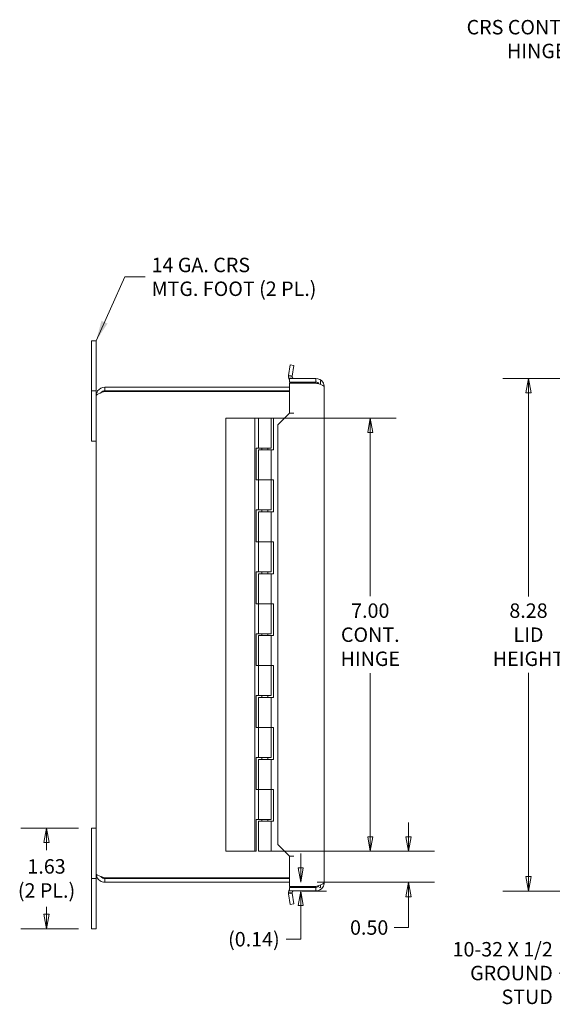
# Model space of a CAD drawing. Units: inches. Extents: x 2 to 54.2, y 1 to 33.6.
# Drawn here: x 2 to 10.6, y 16 to 32 of the extents above; entities that cross this region are included whole.
import ezdxf

# ---------------------------------------------------------------- set-up
doc = ezdxf.new("R2010")
doc.units = ezdxf.units.IN
doc.header["$LTSCALE"] = 3.333333
doc.header["$MEASUREMENT"] = 0
doc.layers.get('0').update_dxf_attribs({"lineweight": 0})
for name, color, linetype, lineweight in [('Dimension (ANSI)', 7, 'Continuous', 5), ('Symbol (ANSI)', 7, 'Continuous', 5), ('Visible (ANSI)', 7, 'Continuous', 5)]:
    doc.layers.add(name, color=color, linetype=linetype, lineweight=lineweight)
doc.styles.add('ROMANS', font='tahoma.ttf')
doc.dimstyles.new('Default (ANSI)', dxfattribs={"dimscale": 3.333333, "dimtxt": 0.07, "dimasz": 0.07, "dimexe": 0.125, "dimexo": 0.0625, "dimgap": 0.031496, "dimtad": 0, "dimtih": 1, "dimtoh": 1, "dimrnd": 1e-08, "dimzin": 0, "dimdsep": 46, "dimtxsty": 'ROMANS', "dimblk": 'Filled-1', "dimcen": 0.09, "dimdle": 0.393701, "dimclrd": 256, "dimclre": 256, "dimclrt": 256, "dimadec": 0, "dimazin": 0, "dimtfac": 1.428571, "dimtofl": 0, "dimtmove": 0, "dimatfit": 3, "dimfxl": 1, "dimtolj": 1, "dimtzin": 0, "dimlwd": -1, "dimlwe": -1, "dimarcsym": 0})
doc.dimstyles.new('Default (ANSI)$7', dxfattribs={"dimscale": 3.333333, "dimtxt": 0.07, "dimasz": 0.098425, "dimexe": 0.125, "dimexo": 0.0625, "dimgap": 0.031496, "dimtad": 0, "dimtih": 1, "dimtoh": 1, "dimrnd": 1e-08, "dimzin": 0, "dimdsep": 46, "dimtxsty": 'ROMANS', "dimblk": 'Filled-1', "dimcen": 0.09, "dimdle": 0.393701, "dimclrd": 256, "dimclre": 256, "dimclrt": 256, "dimadec": 0, "dimazin": 0, "dimtfac": 1.428571, "dimtofl": 0, "dimtmove": 0, "dimatfit": 3, "dimfxl": 1, "dimtolj": 1, "dimtzin": 0, "dimlwd": -1, "dimlwe": -1, "dimarcsym": 0})

# ---------------------------------------------------------------- blocks, each defined once
blk = doc.blocks.new('Filled-1')
at = {"color": 0}
for p, q in [((0, 0), (-1, 0.179)), ((-1, 0.179), (-1, -0.179)), ((-1, 0), (0, 0)), ((-1, -0.179), (0, 0))]:
    blk.add_line(p, q, dxfattribs=at)
at = {"color": 0, "flags": 128}
blk.add_lwpolyline([(-1, -0.179), (0, 0), (-1, 0.179), (-1, -0.179)], dxfattribs=at)
at = {"color": 0}
blk.add_solid([(-1, -0.179), (0, 0), (-1, 0.179), (-1, -0.179)], dxfattribs=at)
blk = doc.blocks.new('*D16')
at = {"layer": 'Defpoints', "color": 0, "transparency": 16777216}
for p in [(12.228, 26.157), (10.254, 17.876), (12.228, 17.876)]:
    blk.add_point(p, dxfattribs=at)
at = {"layer": 'Dimension (ANSI)', "transparency": 16777216}
for p, q in [((12.019, 26.157), (9.838, 26.157)), ((10.254, 25.924), (10.254, 22.634)), ((10.254, 18.11), (10.254, 21.399)), ((12.019, 17.876), (9.838, 17.876))]:
    blk.add_line(p, q, dxfattribs=at)
at = {"layer": 'Dimension (ANSI)', "transparency": 16777216, "xscale": 0.2333333343267441, "yscale": 0.2333333343267441, "zscale": 0.2333333343267441}
for p, rotation in [((10.254, 26.157), 90), ((10.254, 17.876), 270)]:
    blk.add_blockref('Filled-1', p, dxfattribs=dict(at, rotation=rotation))
at = {"layer": 'Dimension (ANSI)', "transparency": 16777216, "insert": (10.254, 22.017), "char_height": 0.23333, "attachment_point": 5, "style": 'ROMANS'}
blk.add_mtext('\\A1;\\fTahoma|b0|i0;\\H0.2333;8.28\\P\\fTahoma|b0|i0;\\H0.2333;LID\\P\\fTahoma|b0|i0;\\H0.2333;HEIGHT', dxfattribs=at)
blk = doc.blocks.new('*D21')
at = {"layer": 'Defpoints', "color": 0, "transparency": 16777216}
for p in [(5.833, 18.517), (8.316, 18.517), (6.629, 18.017)]:
    blk.add_point(p, dxfattribs=at)
at = {"layer": 'Dimension (ANSI)', "transparency": 16777216}
for p, q in [((8.316, 18.75), (8.316, 18.984)), ((6.041, 18.517), (8.733, 18.517)), ((6.837, 18.017), (8.733, 18.017)), ((8.316, 17.784), (8.316, 17.286)), ((8.316, 17.286), (8.083, 17.286))]:
    blk.add_line(p, q, dxfattribs=at)
at = {"layer": 'Dimension (ANSI)', "transparency": 16777216, "xscale": 0.2333333343267441, "yscale": 0.2333333343267441, "zscale": 0.2333333343267441}
for p, rotation in [((8.316, 18.517), 270), ((8.316, 18.017), 90)]:
    blk.add_blockref('Filled-1', p, dxfattribs=dict(at, rotation=rotation))
at = {"layer": 'Dimension (ANSI)', "transparency": 16777216, "insert": (7.679, 17.286), "char_height": 0.2333, "attachment_point": 5, "style": 'ROMANS'}
blk.add_mtext('\\A1;0.50', dxfattribs=at)
blk = doc.blocks.new('*D22')
at = {"layer": 'Defpoints', "color": 0, "transparency": 16777216}
for p in [(5.833, 25.517), (5.833, 18.517), (7.697, 18.517)]:
    blk.add_point(p, dxfattribs=at)
at = {"layer": 'Dimension (ANSI)', "transparency": 16777216}
for p, q in [((6.041, 25.517), (8.114, 25.517)), ((7.697, 25.284), (7.697, 22.637)), ((7.697, 18.75), (7.697, 21.397)), ((6.041, 18.517), (8.114, 18.517))]:
    blk.add_line(p, q, dxfattribs=at)
at = {"layer": 'Dimension (ANSI)', "transparency": 16777216, "xscale": 0.2333333343267441, "yscale": 0.2333333343267441, "zscale": 0.2333333343267441}
for p, rotation in [((7.697, 25.517), 90), ((7.697, 18.517), 270)]:
    blk.add_blockref('Filled-1', p, dxfattribs=dict(at, rotation=rotation))
at = {"layer": 'Dimension (ANSI)', "transparency": 16777216, "insert": (7.697, 22.017), "char_height": 0.23333, "attachment_point": 5, "style": 'ROMANS'}
blk.add_mtext('\\A1;\\fTahoma|b0|i0;\\H0.2333;7.00\\P\\fTahoma|b0|i0;\\H0.2333;CONT.\\P\\fTahoma|b0|i0;\\H0.2333;HINGE', dxfattribs=at)
blk = doc.blocks.new('*D32')
at = {"layer": 'Defpoints', "color": 0, "transparency": 16777216}
for p in [(3.193, 18.892), (2.465, 17.267), (3.193, 17.267)]:
    blk.add_point(p, dxfattribs=at)
at = {"layer": 'Dimension (ANSI)', "transparency": 16777216}
for p, q in [((2.984, 18.892), (2.048, 18.892)), ((2.465, 18.659), (2.465, 18.535)), ((2.465, 17.5), (2.465, 17.623)), ((2.984, 17.267), (2.048, 17.267))]:
    blk.add_line(p, q, dxfattribs=at)
at = {"layer": 'Dimension (ANSI)', "transparency": 16777216, "xscale": 0.2333333343267441, "yscale": 0.2333333343267441, "zscale": 0.2333333343267441}
for p, rotation in [((2.465, 18.892), 90), ((2.465, 17.267), 270)]:
    blk.add_blockref('Filled-1', p, dxfattribs=dict(at, rotation=rotation))
at = {"layer": 'Dimension (ANSI)', "transparency": 16777216, "insert": (2.465, 18.079), "char_height": 0.23333, "attachment_point": 5, "style": 'ROMANS'}
blk.add_mtext('\\A1;\\fTahoma|b0|i0;\\H0.2333;1.63\\P\\fTahoma|b0|i0;\\H0.2333;(2 PL.)', dxfattribs=at)
blk = doc.blocks.new('*D33')
at = {"layer": 'Defpoints', "color": 0, "transparency": 16777216}
for p in [(5.657, 18.017), (6.572, 18.017), (6.389, 17.876)]:
    blk.add_point(p, dxfattribs=at)
at = {"layer": 'Dimension (ANSI)', "transparency": 16777216}
for p, q in [((6.572, 18.25), (6.572, 18.484)), ((6.598, 17.876), (6.988, 17.876)), ((6.572, 17.643), (6.572, 17.097)), ((6.572, 17.097), (6.338, 17.097))]:
    blk.add_line(p, q, dxfattribs=at)
at = {"layer": 'Dimension (ANSI)', "transparency": 16777216, "xscale": 0.2333333343267441, "yscale": 0.2333333343267441, "zscale": 0.2333333343267441}
for p, rotation in [((6.572, 18.017), 270), ((6.572, 17.876), 90)]:
    blk.add_blockref('Filled-1', p, dxfattribs=dict(at, rotation=rotation))
at = {"layer": 'Dimension (ANSI)', "transparency": 16777216, "insert": (5.816, 17.097), "char_height": 0.2333, "attachment_point": 5, "style": 'ROMANS'}
blk.add_mtext('\\A1;(0.14)', dxfattribs=at)

msp = doc.modelspace()

# ---------------------------------------------------------------- linework, layer by layer
at = {"layer": 'Visible (ANSI)'}
for p, q in [((3.1927, 26.767), (3.2677, 26.767)), ((3.1927, 26.392), (3.1927, 26.767)), ((3.2677, 26.767), (3.2677, 26.392)), ((3.1927, 26.392), (3.1927, 25.955)), ((3.2677, 25.955), (3.2677, 26.392)), ((6.3746, 26.2044), (6.4048, 26.3754)), ((6.4048, 26.3754), (6.4629, 26.3652)), ((6.4629, 26.3652), (6.4327, 26.1941)), ((6.4324, 26.1855), (6.3737, 26.1794)), ((6.3746, 26.2044), (6.4135, 26.1975)), ((6.3892, 26.1575), (6.8146, 26.1575)), ((6.3892, 26.0985), (6.3892, 26.1575)), ((6.8146, 26.0985), (6.3892, 26.0985)), ((6.4135, 26.1975), (6.4327, 26.1941)), ((6.7052, 26.0985), (6.7052, 26.0825)), ((6.8146, 26.0985), (6.8146, 26.1575)), ((6.8927, 26.0585), (6.8927, 26.1178)), ((3.1927, 25.955), (3.2677, 25.955)), ((3.1927, 25.142), (3.1927, 25.955)), ((3.2677, 25.8779), (3.2677, 25.955)), ((6.3892, 26.017), (3.4068, 26.017)), ((3.4068, 25.958), (3.4068, 26.017)), ((3.4068, 25.958), (6.3892, 25.958)), ((3.4068, 25.9469), (6.3892, 25.9469)), ((6.3892, 26.0825), (6.8146, 26.0825)), ((6.3892, 25.5944), (6.3892, 26.0825)), ((6.9517, 26.0203), (6.9517, 18.0133)), ((3.2677, 18.156), (3.2677, 25.8779)), ((5.8327, 25.517), (5.3627, 25.517)), ((5.3627, 18.517), (5.3627, 25.517)), ((5.8927, 25.517), (5.8327, 25.517)), ((5.8327, 18.517), (5.8327, 25.517)), ((5.8927, 25.517), (6.0927, 25.517)), ((5.8927, 25.032), (5.8927, 25.517)), ((6.0927, 25.032), (6.0927, 25.517)), ((6.1327, 25.517), (6.1327, 25.002)), ((6.3118, 25.517), (6.1327, 25.517)), ((6.375, 25.5802), (6.2013, 25.4065)), ((6.389, 25.5942), (6.375, 25.5802)), ((6.389, 25.5942), (6.3892, 25.5942)), ((6.3892, 25.5944), (6.4637, 25.5944)), ((6.3892, 25.5942), (6.4635, 25.5942)), ((6.4637, 25.5942), (6.4635, 25.5942)), ((6.4637, 25.5944), (6.4637, 25.5942)), ((6.2013, 25.4065), (6.2013, 18.6272)), ((3.2677, 25.142), (3.1927, 25.142)), ((5.8527, 24.517), (5.8527, 25.032)), ((5.8527, 25.032), (5.8927, 25.032)), ((6.0927, 25.032), (5.8927, 25.032)), ((5.8927, 25.002), (6.0927, 25.002)), ((5.8927, 25.002), (5.8927, 24.517)), ((5.9427, 25.032), (5.9427, 25.002)), ((6.0427, 25.032), (6.0427, 25.002)), ((6.1327, 25.002), (6.0927, 25.002)), ((6.0927, 25.002), (6.0927, 24.517)), ((5.8927, 24.517), (5.8527, 24.517)), ((6.0927, 24.517), (5.8927, 24.517)), ((5.8927, 24.032), (5.8927, 24.517)), ((5.8927, 24.517), (6.0927, 24.517)), ((6.0927, 24.517), (6.1327, 24.517)), ((6.0927, 24.032), (6.0927, 24.517)), ((6.1327, 24.517), (6.1327, 24.002)), ((5.8527, 24.032), (5.8927, 24.032)), ((5.8527, 23.517), (5.8527, 24.032)), ((6.0927, 24.032), (5.8927, 24.032)), ((5.9427, 24.032), (5.9427, 24.002)), ((6.0427, 24.032), (6.0427, 24.002)), ((5.8927, 24.002), (6.0927, 24.002)), ((5.8927, 24.002), (5.8927, 23.517)), ((6.1327, 24.002), (6.0927, 24.002)), ((6.0927, 24.002), (6.0927, 23.517)), ((5.8927, 23.517), (5.8527, 23.517)), ((6.0927, 23.517), (5.8927, 23.517)), ((5.8927, 23.517), (6.0927, 23.517)), ((5.8927, 23.032), (5.8927, 23.517)), ((6.0927, 23.517), (6.1327, 23.517)), ((6.0927, 23.032), (6.0927, 23.517)), ((6.1327, 23.517), (6.1327, 23.002)), ((5.8527, 23.032), (5.8927, 23.032)), ((5.8527, 22.517), (5.8527, 23.032)), ((6.0927, 23.032), (5.8927, 23.032)), ((5.8927, 23.002), (6.0927, 23.002)), ((5.8927, 23.002), (5.8927, 22.517)), ((5.9427, 23.032), (5.9427, 23.002)), ((6.0427, 23.032), (6.0427, 23.002)), ((6.1327, 23.002), (6.0927, 23.002)), ((6.0927, 23.002), (6.0927, 22.517)), ((5.8927, 22.517), (5.8527, 22.517)), ((6.0927, 22.517), (5.8927, 22.517)), ((5.8927, 22.517), (6.0927, 22.517)), ((5.8927, 22.032), (5.8927, 22.517)), ((6.0927, 22.517), (6.1327, 22.517)), ((6.0927, 22.032), (6.0927, 22.517)), ((6.1327, 22.517), (6.1327, 22.002)), ((5.8527, 22.032), (5.8927, 22.032)), ((5.8527, 21.517), (5.8527, 22.032)), ((6.0927, 22.032), (5.8927, 22.032)), ((5.8927, 22.002), (6.0927, 22.002)), ((5.8927, 22.002), (5.8927, 21.517)), ((5.9427, 22.032), (5.9427, 22.002)), ((6.0427, 22.032), (6.0427, 22.002)), ((6.1327, 22.002), (6.0927, 22.002)), ((6.0927, 22.002), (6.0927, 21.517)), ((5.8927, 21.517), (5.8527, 21.517)), ((6.0927, 21.517), (5.8927, 21.517)), ((5.8927, 21.517), (6.0927, 21.517)), ((5.8927, 21.032), (5.8927, 21.517)), ((6.0927, 21.517), (6.1327, 21.517)), ((6.0927, 21.032), (6.0927, 21.517)), ((6.1327, 21.517), (6.1327, 21.002)), ((5.8527, 21.032), (5.8927, 21.032)), ((5.8527, 20.517), (5.8527, 21.032)), ((6.0927, 21.032), (5.8927, 21.032)), ((5.8927, 21.002), (6.0927, 21.002)), ((5.8927, 21.002), (5.8927, 20.517)), ((5.9427, 21.032), (5.9427, 21.002)), ((6.0427, 21.032), (6.0427, 21.002)), ((6.1327, 21.002), (6.0927, 21.002)), ((6.0927, 21.002), (6.0927, 20.517)), ((5.8927, 20.517), (5.8527, 20.517)), ((6.0927, 20.517), (5.8927, 20.517)), ((5.8927, 20.517), (6.0927, 20.517)), ((5.8927, 20.032), (5.8927, 20.517)), ((6.0927, 20.517), (6.1327, 20.517)), ((6.0927, 20.032), (6.0927, 20.517)), ((6.1327, 20.517), (6.1327, 20.002)), ((5.8527, 20.032), (5.8927, 20.032)), ((5.8527, 19.517), (5.8527, 20.032)), ((6.0927, 20.032), (5.8927, 20.032)), ((5.8927, 20.002), (6.0927, 20.002)), ((5.8927, 20.002), (5.8927, 19.517)), ((5.9427, 20.032), (5.9427, 20.002)), ((6.0427, 20.032), (6.0427, 20.002)), ((6.1327, 20.002), (6.0927, 20.002)), ((6.0927, 20.002), (6.0927, 19.517)), ((5.8927, 19.517), (5.8527, 19.517)), ((6.0927, 19.517), (5.8927, 19.517)), ((5.8927, 19.517), (6.0927, 19.517)), ((5.8927, 19.032), (5.8927, 19.517)), ((6.0927, 19.517), (6.1327, 19.517)), ((6.0927, 19.032), (6.0927, 19.517)), ((6.1327, 19.517), (6.1327, 19.002)), ((5.8527, 18.517), (5.8527, 19.032)), ((5.8527, 19.032), (5.8927, 19.032)), ((6.0927, 19.032), (5.8927, 19.032)), ((5.8927, 19.002), (6.0927, 19.002)), ((5.8927, 19.002), (5.8927, 18.517)), ((5.9427, 19.032), (5.9427, 19.002)), ((6.0427, 19.032), (6.0427, 19.002)), ((6.1327, 19.002), (6.0927, 19.002)), ((6.0927, 19.002), (6.0927, 18.517)), ((3.2677, 18.892), (3.1927, 18.892)), ((3.1927, 18.892), (3.1927, 18.079)), ((6.2013, 18.6272), (6.375, 18.4535)), ((5.3627, 18.517), (5.8327, 18.517)), ((5.8327, 18.517), (5.8527, 18.517)), ((6.0927, 18.517), (5.8927, 18.517)), ((6.0927, 18.517), (6.3115, 18.517)), ((6.375, 18.4535), (6.389, 18.4395)), ((6.389, 18.4395), (6.3892, 18.4395)), ((6.3892, 18.4395), (6.4635, 18.4395)), ((6.3892, 17.9512), (6.3892, 18.4393)), ((6.4637, 18.4393), (6.3892, 18.4393)), ((6.4635, 18.4395), (6.4637, 18.4395)), ((6.4637, 18.4395), (6.4637, 18.4393)), ((3.2677, 18.156), (3.2677, 18.079)), ((3.2677, 18.079), (3.1927, 18.079)), ((3.1927, 18.079), (3.1927, 17.642)), ((3.2677, 17.642), (3.2677, 18.079)), ((6.3892, 18.087), (3.4068, 18.087)), ((3.4068, 18.076), (6.3892, 18.076)), ((3.4068, 18.076), (3.4068, 18.017)), ((3.4068, 18.017), (6.3892, 18.017)), ((6.3737, 17.8542), (6.4324, 17.8482)), ((6.4135, 17.8362), (6.3746, 17.8293)), ((6.4048, 17.6582), (6.3746, 17.8293)), ((6.8146, 17.9512), (6.3892, 17.9512)), ((6.8146, 17.9352), (6.3892, 17.9352)), ((6.3892, 17.9352), (6.3892, 17.8762)), ((6.3892, 17.8762), (6.8146, 17.8762)), ((6.4327, 17.8395), (6.4135, 17.8362)), ((6.4327, 17.8395), (6.4629, 17.6685)), ((6.7052, 17.9512), (6.7052, 17.9352)), ((6.8146, 17.9352), (6.8146, 17.8762)), ((6.8773, 17.9352), (6.8927, 17.9352)), ((6.8927, 17.9352), (6.8927, 17.9752)), ((6.4629, 17.6685), (6.4048, 17.6582)), ((3.1927, 17.267), (3.1927, 17.642)), ((3.2677, 17.642), (3.2677, 17.267)), ((3.1927, 17.267), (3.2677, 17.267))]:
    msp.add_line(p, q, dxfattribs=at)
for centre, radius, start, end in [((6.4635, 26.1887), 0.0902, 185.89808, 214.64253), ((6.4635, 26.1887), 0.0312, 185.89808, 270), ((6.4635, 17.845), 0.0902, 145.35747, 174.10192), ((6.4635, 17.845), 0.0312, 90, 174.10192)]:
    msp.add_arc(centre, radius, start, end, dxfattribs=at)
for points in [[(6.3737, 26.1794), (6.3729, 26.1877), (6.3732, 26.1962), (6.3746, 26.2044)], [(6.4327, 26.1941), (6.4322, 26.1913), (6.4321, 26.1884), (6.4324, 26.1855)], [(6.8146, 26.0825), (6.8374, 26.0759), (6.8604, 26.0693), (6.8802, 26.0627)], [(6.8802, 26.0627), (6.923, 26.0487), (6.9517, 26.0345), (6.9517, 26.0203)], [(6.9517, 18.0133), (6.9517, 17.9992), (6.923, 17.985), (6.8802, 17.971)], [(6.3746, 17.8293), (6.3732, 17.8375), (6.3729, 17.8459), (6.3737, 17.8542)], [(6.4324, 17.8482), (6.4321, 17.8453), (6.4322, 17.8424), (6.4327, 17.8395)], [(6.8802, 17.971), (6.8604, 17.9644), (6.8374, 17.9578), (6.8146, 17.9512)]]:
    msp.add_open_spline(points, degree=3, dxfattribs=at)
for points, knots in [([(6.8146, 26.1575), (6.8598, 26.1575), (6.9043, 26.1335), (6.9292, 26.0957), (6.9438, 26.0735), (6.9517, 26.0469), (6.9517, 26.0203)], [-1, -1, -1, -1, -0.37055696, -0.37055696, -0.37055696, 0, 0, 0, 0]), ([(6.8634, 26.0812), (6.8585, 26.0852), (6.8531, 26.0886), (6.8474, 26.0913), (6.8371, 26.096), (6.8259, 26.0985), (6.8146, 26.0985)], [0.56973564, 0.56973564, 0.56973564, 0.56973564, 0.72449949, 0.72449949, 0.72449949, 1, 1, 1, 1]), ([(3.4068, 26.017), (3.3611, 26.017), (3.3162, 25.9928), (3.2909, 25.9548), (3.2759, 25.9321), (3.2677, 25.905), (3.2677, 25.8779)], [0, 0, 0, 0, 0.9852371, 0.9852371, 0.9852371, 1.5707963, 1.5707963, 1.5707963, 1.5707963]), ([(3.2677, 25.8779), (3.2677, 25.8923), (3.2919, 25.9068), (3.33, 25.9212), (3.3526, 25.9298), (3.3797, 25.9383), (3.4068, 25.9469)], [0, 0, 0, 0, 0.9852371, 0.9852371, 0.9852371, 1.5707963, 1.5707963, 1.5707963, 1.5707963]), ([(3.343, 25.9257), (3.3507, 25.9362), (3.3609, 25.9448), (3.3727, 25.9503), (3.3833, 25.9553), (3.3951, 25.958), (3.4068, 25.958)], [0.64235449, 0.64235449, 0.64235449, 0.64235449, 1.13103748, 1.13103748, 1.13103748, 1.57079633, 1.57079633, 1.57079633, 1.57079633]), ([(3.2677, 18.156), (3.2677, 18.1104), (3.2919, 18.0654), (3.33, 18.0401), (3.3526, 18.0251), (3.3797, 18.017), (3.4068, 18.017)], [0, 0, 0, 0, 0.9852371, 0.9852371, 0.9852371, 1.5707963, 1.5707963, 1.5707963, 1.5707963]), ([(3.4068, 18.087), (3.3611, 18.1014), (3.3162, 18.1159), (3.2909, 18.1303), (3.2759, 18.1389), (3.2677, 18.1475), (3.2677, 18.156)], [0, 0, 0, 0, 0.9852371, 0.9852371, 0.9852371, 1.5707963, 1.5707963, 1.5707963, 1.5707963]), ([(3.343, 18.1082), (3.3507, 18.0978), (3.3609, 18.0891), (3.3727, 18.0836), (3.3833, 18.0786), (3.3951, 18.076), (3.4068, 18.076)], [0.64235449, 0.64235449, 0.64235449, 0.64235449, 1.13103748, 1.13103748, 1.13103748, 1.57079633, 1.57079633, 1.57079633, 1.57079633]), ([(6.8146, 17.8762), (6.8598, 17.8762), (6.9043, 17.9002), (6.9292, 17.938), (6.9438, 17.9602), (6.9517, 17.9867), (6.9517, 18.0133)], [-1, -1, -1, -1, -0.37055696, -0.37055696, -0.37055696, 0, 0, 0, 0]), ([(6.8634, 17.9525), (6.8585, 17.9485), (6.8531, 17.9451), (6.8474, 17.9424), (6.8371, 17.9377), (6.8259, 17.9352), (6.8146, 17.9352)], [0.56973564, 0.56973564, 0.56973564, 0.56973564, 0.72449949, 0.72449949, 0.72449949, 1, 1, 1, 1])]:
    msp.add_open_spline(points, degree=3, knots=knots, dxfattribs=at)

# ---------------------------------------------------------------- texts
at = {"layer": 'Symbol (ANSI)', "char_height": 0.233333, "line_spacing_factor": 0.987884, "style": 'ROMANS'}
for s, insert, width, attachment_point in [('\\fTahoma|b0|i0; CRS CONT.\\P\\fTahoma|b0|i0;HINGE', (10.8686, 31.64), 1.689492, 6), ('\\fTahoma|b0|i0;14 GA. CRS\\P\\fTahoma|b0|i0;MTG. FOOT (2 PL.)', (4.1622, 27.7982), 2.710373, 4), ('\\fTahoma|b0|i0;10-32 X 1/2\\P\\fTahoma|b0|i0;GROUND STUD', (10.6465, 16.5506), 2.177147, 6)]:
    msp.add_mtext(s, dxfattribs=dict(at, insert=insert, width=width, attachment_point=attachment_point))

# ---------------------------------------------------------------- dimensions: what is measured, and where the dimension line sits
at = {"layer": 'Dimension (ANSI)'}
for base, p1, p2, text, override, picture, middle in [((10.2543, 17.8762), (12.2276, 26.1575), (12.2276, 17.8762), '\\fTahoma|b0|i0;\\H0.2333;<>\\P\\fTahoma|b0|i0;\\H0.2333;LID\\P\\fTahoma|b0|i0;\\H0.2333;HEIGHT', {"dimgap": 0.031496, "dimdec": 2, "dimtol": 0, "dimlim": 0, "dimtp": 0, "dimtm": 0, "dimtdec": 2, "dimatfit": 1}, '*D16', (10.2543, 22.0168)), ((7.6975, 18.517), (5.8327, 25.517), (5.8327, 18.517), '\\fTahoma|b0|i0;\\H0.2333;<>\\P\\fTahoma|b0|i0;\\H0.2333;CONT.\\P\\fTahoma|b0|i0;\\H0.2333;HINGE', {"dimgap": 0.031496, "dimdec": 2, "dimtol": 0, "dimlim": 0, "dimtp": 0, "dimtm": 0, "dimtdec": 2, "dimatfit": 1}, '*D22', (7.6975, 22.017)), ((2.4648065384, 17.2669678286), (3.1927397653, 18.8919678286), (3.1927397653, 17.2669678286), '\\fTahoma|b0|i0;\\H0.2333;<>\\P\\fTahoma|b0|i0;\\H0.2333;(2 PL.)', {"dimgap": 0.031496, "dimdec": 2, "dimtol": 0, "dimlim": 0, "dimtp": 0, "dimtm": 0, "dimtdec": 2, "dimatfit": 1}, '*D32', (2.4648065384, 18.0794678286)), ((6.5716, 18.017), (6.3892, 17.8762), (5.657, 18.017), '(<>)', {"dimgap": 0.031496, "dimdec": 2, "dimse2": 1, "dimtol": 0, "dimlim": 0, "dimtp": 0, "dimtm": 0, "dimtdec": 2, "dimatfit": 1}, '*D33', (5.816, 17.0968))]:
    dim = msp.add_linear_dim(base=base, p1=p1, p2=p2, angle=90, text=text, dimstyle='Default (ANSI)', override=override, dxfattribs=at)
    dim.commit()
    dim.dimension.update_dxf_attribs({"geometry": picture, "text_midpoint": middle, "dimtype": 160})
dim = msp.add_linear_dim(base=(8.316, 18.517), p1=(6.6287, 18.017), p2=(5.8327, 18.517), angle=90, dimstyle='Default (ANSI)', override={"dimgap": 0.031496, "dimdec": 2, "dimtol": 0, "dimlim": 0, "dimtp": 0, "dimtm": 0, "dimtdec": 2, "dimatfit": 1}, dxfattribs=at)
dim.commit()
dim.dimension.update_dxf_attribs({"geometry": '*D21', "text_midpoint": (7.6793, 17.2864), "dimtype": 160})

# ---------------------------------------------------------------- leaders
at = {"layer": 'Symbol (ANSI)', "annotation_type": 0, "has_hookline": 1}
for points, hookline_direction, text_width in [([(12.179, 30.9236), (11.3017, 31.64), (10.9736, 31.64)], 1, 1.66), ([(3.2677, 26.767), (3.7291, 27.7982), (4.0572, 27.7982)], 0, 2.6699), ([(13.4452, 19.0998), (11.0795, 16.5506), (10.7515, 16.5506)], 1, 2.157)]:
    msp.add_leader(points, dimstyle='Default (ANSI)$7', override={"dimtad": 0}, dxfattribs=dict(at, hookline_direction=hookline_direction, text_width=text_width))

doc.saveas('drawing.dxf')
